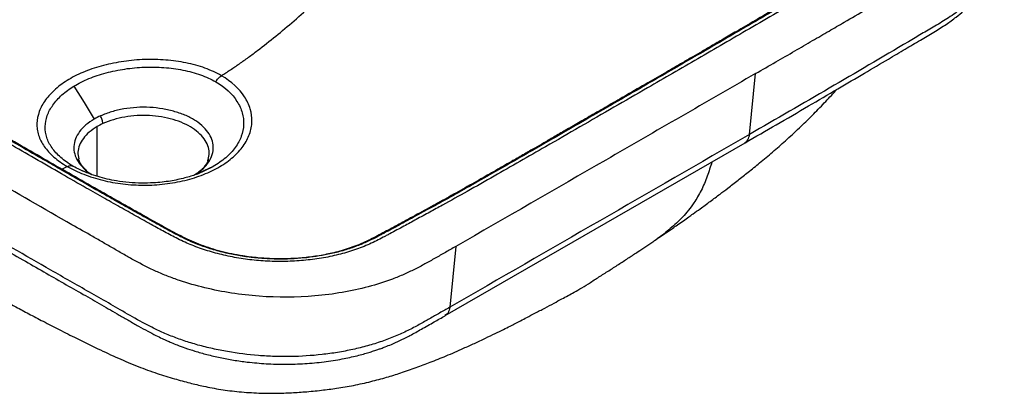
# Paper-space layout '_Isometric' of a CAD drawing. Units: millimetres. Extents: x -392 to 221, y -254 to 134.
# Drawn here: x -130 to 221, y -254 to -121 of the extents above; entities that cross this region are included whole.
import ezdxf

# ---------------------------------------------------------------- set-up
doc = ezdxf.new("R2010")
doc.units = ezdxf.units.MM

psp = doc.layouts.new('_Isometric')

# ---------------------------------------------------------------- linework, layer by layer
at = {"color": 7, "linetype": 'Continuous', "lineweight": 25}
for p, q in [((130.17, -161.76), (132.31, -140.14)), ((21.75, -226.23), (128.54, -164.74)), ((-63.74, -174.67), (-64.74, -175.09)), ((25.5, -201.65), (23.37, -223.26))]:
    psp.add_line(p, q, dxfattribs=at)
at = {"color": 8, "linetype": 'Continuous', "lineweight": 25}
for p, q in [((-102.21, -176.69), (-102.21, -158.99)), ((-114.81, -174.11), (-112.82, -173.19)), ((-66.37, -175.78), (-60.9, -173.2)), ((-60.9, -173.2), (-65.76, -175.5))]:
    psp.add_line(p, q, dxfattribs=at)
at = {"color": 7, "linetype": 'Continuous', "lineweight": 25, "flags": 128}
psp.add_lwpolyline([(-110.45, -144.6), (-106.84, -150.46), (-103.24, -156.32)], dxfattribs=at)
at = {"color": 7, "linetype": 'Continuous', "lineweight": 25}
for points, knots in [([(44.16, 32.35), (46.05, 31.26), (49.95, 29), (55.98, 25.53), (62.87, 21.57), (71.04, 16.87), (80.1, 11.67), (89.43, 6.32), (98.49, 1.12), (107.56, -4.09), (119.63, -11.03), (134.71, -19.71), (149.75, -28.46), (161.68, -35.49), (169.22, -39.96), (175.08, -43.48), (178.76, -45.7), (181.57, -47.42), (184.44, -49.24), (187.85, -51.62), (190.82, -54.19), (192.88, -56.35), (194.26, -58.02), (195.47, -59.73), (196.86, -62.06), (198.17, -65.05), (199, -68.72), (199.05, -72.42), (198.33, -76.1), (197.09, -79.09), (195.72, -81.42), (194.49, -83.14), (193.09, -84.8), (191.52, -86.38), (189.75, -87.91), (187.87, -89.36), (185.81, -90.8), (184.07, -91.93), (182.64, -92.84), (181.59, -93.5), (180.46, -94.2), (178.95, -95.13), (177.08, -96.28), (174.14, -98.08), (170.46, -100.33), (161.61, -105.7), (151.4, -111.77), (139.38, -118.81), (130.28, -124.11), (120.91, -129.55), (111.78, -134.84), (102.77, -140.05), (92.8, -145.81), (81.79, -152.16), (69.67, -159.15), (58.51, -165.57), (48.35, -171.41), (39.07, -176.71), (29.89, -181.89), (22.23, -186.15), (16.17, -189.47), (11.59, -191.95), (6.85, -194.52), (3.3, -196.44), (0.84, -197.75), (-0.74, -198.58), (-2.71, -199.59), (-5.2, -200.77), (-7.8, -201.87), (-10.53, -202.87), (-14.3, -204.06), (-18.26, -205.05), (-22.34, -205.81), (-26.52, -206.42), (-31.84, -206.91), (-38.29, -207.04), (-44.71, -206.72), (-51.01, -205.96), (-56.1, -204.98), (-60.04, -203.99), (-62.92, -203.15), (-65.72, -202.22), (-68.38, -201.21), (-70.97, -200.11), (-73.46, -198.93), (-75.9, -197.68), (-78.22, -196.44), (-80.57, -195.16), (-82.73, -193.97), (-85.09, -192.65), (-88.56, -190.71), (-93.48, -187.95), (-99.63, -184.48), (-106.83, -180.4), (-115.13, -175.66), (-127.34, -168.65), (-142.65, -159.81), (-157.82, -151), (-169.96, -143.95), (-177.85, -139.37), (-184.84, -135.31), (-191.78, -131.28), (-199.59, -126.75), (-207.77, -122.01), (-212.99, -119), (-215.5, -117.55)], [0, 0, 0, 0, 0.009773, 0.020138, 0.031095, 0.045273, 0.062191, 0.077738, 0.093286, 0.108834, 0.124382, 0.155477, 0.186571, 0.202331, 0.217661, 0.226045, 0.233205, 0.237092, 0.240981, 0.248773, 0.256575, 0.260482, 0.264349, 0.268247, 0.272149, 0.279947, 0.287712, 0.295509, 0.303272, 0.311027, 0.31493, 0.318826, 0.322745, 0.326608, 0.33036, 0.334358, 0.338067, 0.342158, 0.34392, 0.34581, 0.347829, 0.349976, 0.353884, 0.357791, 0.365606, 0.37342, 0.404676, 0.4191, 0.435932, 0.451862, 0.467592, 0.48312, 0.498448, 0.519069, 0.539908, 0.560965, 0.576595, 0.592225, 0.608606, 0.62348, 0.631009, 0.639104, 0.646417, 0.654726, 0.656851, 0.658632, 0.662538, 0.666449, 0.67038, 0.674308, 0.678243, 0.686063, 0.689972, 0.69392, 0.701773, 0.709585, 0.717431, 0.72521, 0.733046, 0.736946, 0.740886, 0.744822, 0.748749, 0.752487, 0.756573, 0.76049, 0.764412, 0.768099, 0.772264, 0.775313, 0.780119, 0.789864, 0.800335, 0.811531, 0.82671, 0.842942, 0.874353, 0.905765, 0.92147, 0.937176, 0.946621, 0.95769, 0.973076, 0.98704, 1, 1, 1, 1]), ([(42.64, 31.08), (45.06, 29.69), (49.96, 26.86), (57.41, 22.57), (65.06, 18.17), (72.91, 13.66), (80.95, 9.05), (89.19, 4.32), (97.62, -0.51), (106.24, -5.46), (116.58, -11.41), (127.66, -17.8), (138.51, -24.08), (146.63, -28.8), (152.41, -32.19), (156.71, -34.72), (160.37, -36.88), (163.84, -38.94), (167.11, -40.89), (170.2, -42.73), (173.09, -44.47), (175.79, -46.1), (178.29, -47.62), (180.58, -49.04), (182.63, -50.35), (184.44, -51.58), (186.17, -52.86), (187.82, -54.21), (189.4, -55.65), (190.76, -57.05), (191.91, -58.42), (192.9, -59.73), (193.73, -60.98), (194.42, -62.17), (194.99, -63.28), (195.44, -64.32), (195.81, -65.27), (196.31, -66.83), (196.79, -69.06), (196.91, -71.99), (196.52, -74.94), (195.61, -77.86), (194.32, -80.43), (192.76, -82.76), (190.9, -84.97), (188.76, -86.98), (186.57, -88.71), (184.59, -90.12), (182.46, -91.51), (179.42, -93.41), (175.16, -96.04), (169.33, -99.6), (163.25, -103.29), (157.16, -106.94), (151.31, -110.42), (145.08, -114.09), (138.47, -117.97), (131.48, -122.04), (124.12, -126.32), (116.39, -130.8), (108.29, -135.48), (99.84, -140.37), (90.58, -145.73), (80.77, -151.37), (70.7, -157.19), (61.04, -162.75), (51.81, -168.07), (42.99, -173.12), (34.56, -177.91), (26.52, -182.43), (20.05, -186.02), (15.1, -188.73), (11.64, -190.61), (8.42, -192.35), (5.45, -193.96), (2.72, -195.43), (0.57, -196.59), (-1.33, -197.61), (-3.33, -198.65), (-6.13, -200.01), (-9.08, -201.26), (-11.87, -202.26), (-14.14, -202.98), (-16.42, -203.61), (-18.72, -204.17), (-21.64, -204.78), (-25.29, -205.38), (-29.74, -205.87), (-34.41, -206.13), (-39.26, -206.14), (-44.26, -205.87), (-49.35, -205.3), (-54.45, -204.41), (-59.54, -203.19), (-64.54, -201.62), (-68.23, -200.15), (-70.84, -198.96), (-72.59, -198.11), (-74.63, -197.05), (-76.98, -195.79), (-79.64, -194.34), (-82.61, -192.69), (-85.88, -190.86), (-89.48, -188.85), (-93.38, -186.65), (-97.59, -184.28), (-102.11, -181.72), (-106.93, -178.97), (-112.06, -176.05), (-117.5, -172.94), (-123.24, -169.64), (-129.28, -166.16), (-135.63, -162.49), (-145.44, -156.81), (-158.27, -149.37), (-173.66, -140.43), (-188.01, -132.09), (-201.33, -124.37), (-209.88, -119.43), (-213.98, -117.06)], [0, 0, 0, 0, 0.01258, 0.025494, 0.03874, 0.05232, 0.066232, 0.080477, 0.095054, 0.109964, 0.125206, 0.148758, 0.167603, 0.181742, 0.191178, 0.197925, 0.204347, 0.210443, 0.216215, 0.221661, 0.22678, 0.231572, 0.236031, 0.240145, 0.24391, 0.247327, 0.250416, 0.254249, 0.257873, 0.261291, 0.26451, 0.267541, 0.270387, 0.273051, 0.275522, 0.277791, 0.279859, 0.28173, 0.287895, 0.294134, 0.300419, 0.306694, 0.313024, 0.317421, 0.322646, 0.328675, 0.33243, 0.336278, 0.34023, 0.344277, 0.352761, 0.363174, 0.375513, 0.385195, 0.395501, 0.406431, 0.417987, 0.430169, 0.442977, 0.456411, 0.47047, 0.485156, 0.500458, 0.518675, 0.536154, 0.552888, 0.568881, 0.58413, 0.598634, 0.612391, 0.625404, 0.631653, 0.637486, 0.642903, 0.647903, 0.652487, 0.656643, 0.658723, 0.662028, 0.666529, 0.672215, 0.675448, 0.678616, 0.681724, 0.68478, 0.687791, 0.693144, 0.698718, 0.704446, 0.710369, 0.716541, 0.722896, 0.729414, 0.736139, 0.743135, 0.750313, 0.75258, 0.755387, 0.758754, 0.762688, 0.767183, 0.772235, 0.777832, 0.78397, 0.790651, 0.797874, 0.805639, 0.813944, 0.822791, 0.832179, 0.842109, 0.85258, 0.863594, 0.87515, 0.903737, 0.930516, 0.955487, 0.978649, 1, 1, 1, 1]), ([(132.31, -140.14), (134.71, -138.76), (139.36, -136.08), (146.1, -132.18), (152.42, -128.52), (158.29, -125.11), (167.3, -119.87), (175.64, -114.98), (183.46, -110.38), (187.5, -107.99), (191.42, -105.68), (194.69, -103.77), (197.17, -102.33), (199.15, -101.16), (201.04, -100.01), (202.89, -98.85), (204.63, -97.68), (206.88, -96.07), (209.5, -93.97), (212.3, -91.31), (214.7, -88.53), (216.73, -85.65), (218.36, -82.68), (219.59, -79.63), (220.42, -76.54), (220.85, -73.41), (220.87, -70.27), (220.48, -67.13), (219.69, -64.01), (218.5, -60.93), (216.91, -57.91), (214.95, -54.95), (212.61, -52.08), (209.93, -49.31), (206.89, -46.67), (203.48, -44.16), (199.8, -41.75), (195.92, -39.4), (191.91, -37.08), (188.71, -35.23), (186.03, -33.67), (182.01, -31.32), (175.83, -27.72), (167.79, -23.04), (157.41, -17.01), (143.97, -9.22), (127.83, 0.11), (111.33, 9.64), (100.56, 15.85), (95.17, 18.96)], [0, 0, 0, 0, 0.028406, 0.055105, 0.080097, 0.103382, 0.124959, 0.187417, 0.203036, 0.218662, 0.235957, 0.249948, 0.25775, 0.2655, 0.273621, 0.280795, 0.288484, 0.295915, 0.310967, 0.325988, 0.341021, 0.356058, 0.371185, 0.386286, 0.401458, 0.416627, 0.431828, 0.447073, 0.462291, 0.477549, 0.492876, 0.508223, 0.523548, 0.538886, 0.554215, 0.56962, 0.585178, 0.600896, 0.616765, 0.632755, 0.638919, 0.648749, 0.680687, 0.712602, 0.744527, 0.8042, 0.872257, 0.936127, 1, 1, 1, 1]), ([(-57.93, -140.9), (-56.86, -140.2), (-55.79, -139.51), (-53.66, -138.09), (-52.59, -137.37), (-50.45, -135.89), (-49.37, -135.12), (-47.23, -133.55), (-46.16, -132.74), (-42.93, -130.28), (-40.76, -128.59), (-36.41, -125.07), (-34.22, -123.25), (-29.82, -119.43), (-27.61, -117.43), (-23.18, -113.22), (-20.95, -111.01), (-16.51, -106.33), (-14.29, -103.87), (-9.87, -98.68), (-7.67, -95.94), (-3.32, -90.23), (-1.18, -87.23), (3.02, -81.03), (5.07, -77.81), (11.04, -67.91), (14.76, -60.95), (19.81, -50.28), (21.4, -46.68), (24.38, -39.44), (25.78, -35.8), (28.37, -28.52), (29.57, -24.87), (31.78, -17.57), (32.79, -13.93), (33.72, -10.3)], [0, 0, 0, 0, 0.03125, 0.03125, 0.0625, 0.0625, 0.09375, 0.09375, 0.125, 0.125, 0.1875, 0.1875, 0.25, 0.25, 0.3125, 0.3125, 0.375, 0.375, 0.4375, 0.4375, 0.5, 0.5, 0.5625, 0.5625, 0.625, 0.625, 0.75, 0.75, 0.8125, 0.8125, 0.875, 0.875, 0.9375, 0.9375, 1, 1, 1, 1]), ([(191.04, -83.36), (190.54, -84.02), (189.65, -85.2), (188.08, -86.77), (186.61, -88.05), (185.25, -89.11), (183.94, -90.06), (182.68, -90.92), (180.95, -92.04), (178.65, -93.47), (175.61, -95.35), (172.2, -97.45), (168.33, -99.81), (164.11, -102.38), (159.61, -105.09), (154.21, -108.32), (147.83, -112.1), (140.5, -116.41), (133.22, -120.66), (126.8, -124.39), (121.48, -127.48), (117.18, -129.97), (113.38, -132.17), (109.79, -134.24), (105.56, -136.69), (100.23, -139.77), (93.62, -143.61), (86.81, -147.54), (80.29, -151.29), (74.55, -154.59), (69.35, -157.6), (64.7, -160.28), (60.62, -162.63), (57, -164.71), (53.52, -166.72), (49.83, -168.84), (45.45, -171.36), (40.29, -174.3), (34.33, -177.69), (28, -181.26), (21.51, -184.88), (15.05, -188.43), (9.02, -191.71), (3.43, -194.72), (-1.64, -197.48), (-6.65, -200.07), (-12.05, -202.24), (-17.58, -203.84), (-23.09, -204.97), (-28.45, -205.68), (-33.92, -206.05), (-39.45, -206.06), (-44.94, -205.73), (-51.22, -204.94), (-58.12, -203.5), (-65.31, -201.23), (-71.78, -198.32), (-77.82, -195.02), (-83.9, -191.64), (-89.95, -188.25), (-95.98, -184.84), (-106.06, -179.13), (-120.23, -171.03), (-138.29, -160.6), (-151.83, -152.74), (-160.8, -147.54), (-165.47, -144.82), (-170.49, -141.91), (-176.07, -138.66), (-182.26, -135.07), (-189.06, -131.12), (-196.46, -126.83), (-204.49, -122.18), (-210.07, -118.96), (-212.96, -117.28)], [0, 0, 0, 0, 0.007793, 0.013982, 0.018761, 0.023026, 0.02695, 0.030541, 0.033859, 0.041313, 0.048986, 0.057987, 0.068286, 0.079378, 0.091089, 0.10342, 0.12139, 0.140537, 0.160002, 0.17744, 0.189833, 0.20084, 0.21046, 0.218931, 0.228335, 0.242794, 0.259664, 0.278949, 0.294806, 0.309474, 0.322727, 0.334565, 0.34499, 0.353854, 0.362205, 0.37155, 0.381918, 0.395594, 0.410716, 0.427083, 0.443433, 0.459547, 0.475442, 0.488414, 0.501178, 0.513409, 0.525274, 0.53707, 0.546913, 0.556861, 0.56676, 0.576648, 0.586627, 0.596562, 0.611385, 0.626256, 0.641015, 0.656219, 0.671562, 0.686812, 0.701979, 0.717208, 0.763219, 0.809856, 0.855241, 0.866929, 0.878512, 0.891095, 0.905348, 0.921272, 0.938537, 0.957413, 0.977901, 1, 1, 1, 1]), ([(128.55, -164.73), (132.25, -162.6), (139.78, -158.25), (150.8, -151.86), (161.28, -145.75), (170.77, -140.19), (178.75, -135.47), (185.37, -131.55), (190.77, -128.34), (195.71, -125.46), (200.04, -122.77), (203.54, -120.25), (206.23, -118.01), (208.18, -116.14), (209.65, -114.55), (210.85, -113.12), (211.9, -111.73), (212.83, -110.36), (213.65, -109.04), (214.36, -107.76), (215.01, -106.45), (215.61, -105.08), (216.28, -103.33), (217.11, -100.78), (217.46, -98.71), (217.66, -97.54)], [0, 0, 0, 0, 0.108057, 0.219996, 0.322424, 0.415334, 0.498689, 0.55738, 0.610023, 0.657467, 0.700954, 0.739832, 0.770882, 0.796097, 0.815489, 0.832476, 0.849541, 0.866745, 0.881599, 0.896521, 0.911484, 0.926458, 0.943676, 0.968082, 1, 1, 1, 1]), ([(25.5, -201.65), (24.28, -202.34), (23.06, -203.03), (20.62, -204.41), (19.4, -205.11), (16.97, -206.48), (15.77, -207.17), (13.33, -208.5), (12.1, -209.15), (9.6, -210.4), (8.32, -211), (5.7, -212.15), (4.35, -212.7), (0.21, -214.25), (-2.67, -215.17), (-11.65, -217.56), (-18.06, -218.65), (-31.18, -219.78), (-37.89, -219.82), (-47.82, -219.08), (-51.1, -218.7), (-57.57, -217.7), (-60.75, -217.07), (-66.95, -215.58), (-71.46, -214.29), (-75.72, -212.74), (-78.5, -211.64), (-79.85, -211.07), (-83.83, -209.27), (-87.65, -207.31), (-91.37, -205.22), (-93.83, -203.82), (-95.06, -203.11), (-97.52, -201.69), (-98.76, -200.98), (-101.23, -199.55), (-102.47, -198.84), (-106.19, -196.72), (-108.68, -195.31), (-130.99, -182.59), (-150.66, -171.18), (-190.11, -148.42), (-209.83, -137.04), (-229.55, -125.66)], [0, 0, 0, 0, 0.015625, 0.015625, 0.03125, 0.03125, 0.046875, 0.046875, 0.0625, 0.0625, 0.078125, 0.078125, 0.09375, 0.09375, 0.125, 0.125, 0.1875, 0.1875, 0.25, 0.25, 0.28125, 0.28125, 0.3125, 0.3125, 0.34375, 0.359375, 0.359375, 0.375, 0.375, 0.40625, 0.421875, 0.421875, 0.4375, 0.4375, 0.453125, 0.453125, 0.46875, 0.46875, 0.5, 0.5, 0.75, 0.75, 1, 1, 1, 1]), ([(-57.93, -140.9), (-58.83, -140.38), (-59.77, -139.9), (-61.73, -139), (-62.75, -138.58), (-64.87, -137.82), (-65.97, -137.47), (-68.23, -136.85), (-69.39, -136.58), (-72.9, -135.87), (-75.31, -135.54), (-79.02, -135.25), (-80.27, -135.18), (-82.14, -135.13), (-82.76, -135.13), (-84.01, -135.13), (-84.64, -135.14), (-86.54, -135.2), (-87.78, -135.28), (-90.26, -135.5), (-91.49, -135.64), (-95.19, -136.17), (-97.6, -136.65), (-102.22, -137.85), (-104.4, -138.56), (-108.55, -140.23), (-110.52, -141.2), (-114.02, -143.28), (-115.61, -144.43), (-118.39, -146.87), (-119.59, -148.17), (-121.53, -150.86), (-122.27, -152.22), (-123.31, -155.01), (-123.59, -156.43), (-123.65, -158.21), (-123.64, -158.56), (-123.61, -159.27), (-123.5, -160.32), (-123.27, -161.35), (-122.61, -163.42), (-121.93, -164.79), (-120.56, -166.74), (-120.05, -167.37), (-118.9, -168.62), (-117.02, -170.46), (-114.63, -172.15), (-112.82, -173.19)], [0, 0, 0, 0, 0.03125, 0.03125, 0.0625, 0.0625, 0.09375, 0.09375, 0.125, 0.125, 0.1875, 0.1875, 0.21875, 0.21875, 0.234375, 0.234375, 0.25, 0.25, 0.28125, 0.28125, 0.3125, 0.3125, 0.375, 0.375, 0.4375, 0.4375, 0.5, 0.5, 0.5625, 0.5625, 0.625, 0.625, 0.6875, 0.6875, 0.75, 0.75, 0.765625, 0.765625, 0.78125, 0.8125, 0.8125, 0.875, 0.875, 0.90625, 0.90625, 0.9375, 1, 1, 1, 1]), ([(-110.45, -144.6), (-109.64, -144.11), (-108.78, -143.64), (-106.99, -142.74), (-106.06, -142.31), (-103.18, -141.13), (-101.15, -140.45), (-96.87, -139.32), (-94.62, -138.86), (-91.18, -138.35), (-90.02, -138.21), (-87.7, -137.99), (-86.54, -137.91), (-84.22, -137.82), (-83.06, -137.82), (-80.73, -137.87), (-79.56, -137.92), (-76.09, -138.18), (-73.85, -138.47), (-69.49, -139.32), (-67.37, -139.89), (-64.43, -140.94), (-63.49, -141.32), (-61.67, -142.16), (-60.8, -142.6), (-59.97, -143.08)], [0, 0, 0, 0, 0.0625, 0.0625, 0.125, 0.125, 0.25, 0.25, 0.375, 0.375, 0.4375, 0.4375, 0.5, 0.5, 0.5625, 0.5625, 0.625, 0.625, 0.75, 0.75, 0.875, 0.875, 0.9375, 0.9375, 1, 1, 1, 1]), ([(132.31, -140.14), (123.42, -145.27), (114.52, -150.39), (96.71, -160.64), (70.01, -176.02), (43.3, -191.4), (25.5, -201.65)], [0, 0, 0, 0, 0.25, 0.25, 0.5, 1, 1, 1, 1]), ([(-112.82, -173.19), (-111.02, -174.23), (-109.06, -175.15), (-104.84, -176.79), (-102.56, -177.51), (-97.9, -178.65), (-95.49, -179.09), (-90.54, -179.68), (-88.04, -179.82), (-83.05, -179.83), (-80.57, -179.69), (-75.63, -179.11), (-73.23, -178.68), (-68.63, -177.55), (-66.44, -176.86), (-62.29, -175.22), (-60.3, -174.26), (-56.78, -172.19), (-55.18, -171.05), (-52.38, -168.59), (-51.17, -167.28), (-49.2, -164.53), (-48.46, -163.11), (-47.42, -160.19), (-47.13, -158.71), (-47.04, -155.66), (-47.25, -154.2), (-48.12, -151.25), (-48.81, -149.77), (-51.55, -145.56), (-54.29, -143), (-57.93, -140.9)], [0, 0, 0, 0, 0.0625, 0.0625, 0.125, 0.125, 0.1875, 0.1875, 0.25, 0.25, 0.3125, 0.3125, 0.375, 0.375, 0.4375, 0.4375, 0.5, 0.5, 0.5625, 0.5625, 0.625, 0.625, 0.6875, 0.6875, 0.75, 0.75, 0.8125, 0.8125, 0.875, 0.875, 1, 1, 1, 1]), ([(-59.97, -143.08), (-56.61, -145.02), (-54.07, -147.4), (-51.56, -151.33), (-50.94, -152.72), (-50.16, -155.48), (-49.97, -156.86), (-50.08, -159.68), (-50.37, -161.08), (-51.37, -163.8), (-52.09, -165.13), (-53.95, -167.69), (-55.09, -168.92), (-57.08, -170.62), (-57.78, -171.17), (-59.28, -172.22), (-60.07, -172.72), (-60.9, -173.2)], [0, 0, 0, 0, 0.25, 0.25, 0.375, 0.375, 0.5, 0.5, 0.625, 0.625, 0.75, 0.75, 0.875, 0.875, 0.9375, 0.9375, 1, 1, 1, 1]), ([(-59.97, -143.08), (-59.7, -142.64), (-59.37, -142.21), (-58.67, -141.46), (-58.3, -141.15), (-57.93, -140.9)], [0, 0, 0, 0, 0.5, 0.5, 1, 1, 1, 1]), ([(-110.81, -173.03), (-112.46, -172.08), (-114.64, -170.54), (-116.35, -168.87), (-117.39, -167.73), (-117.86, -167.15), (-119.1, -165.36), (-119.73, -164.11), (-120.53, -161.59), (-120.72, -160.3), (-120.66, -157.71), (-120.41, -156.39), (-119.49, -153.83), (-118.83, -152.57), (-117.08, -150.09), (-115.99, -148.89), (-113.47, -146.62), (-112.05, -145.57), (-110.45, -144.6)], [0, 0, 0, 0, 0.125, 0.1875, 0.1875, 0.25, 0.25, 0.375, 0.375, 0.5, 0.5, 0.625, 0.625, 0.75, 0.75, 0.875, 0.875, 1, 1, 1, 1]), ([(96.53, -199.39), (96.97, -199.09), (98.12, -198.32), (99.7, -197.24), (101.3, -196.14), (102.8, -195.11), (104.57, -193.88), (106.49, -192.54), (108.34, -191.23), (110.33, -189.81), (112.9, -187.97), (116.11, -185.62), (119.38, -183.19), (122.68, -180.69), (126.03, -178.11), (129.82, -175.11), (133.93, -171.77), (138.36, -168.05), (143.08, -163.92), (147.81, -159.58), (152.43, -155.1), (156.71, -150.68), (159.58, -147.61), (161.01, -145.98), (161.14, -145.83)], [0, 0, 0, 0, 0.020621, 0.052702, 0.072573, 0.093771, 0.120353, 0.151957, 0.180541, 0.203871, 0.241814, 0.295536, 0.347789, 0.388745, 0.443016, 0.497067, 0.558978, 0.629462, 0.701005, 0.779285, 0.853825, 0.925255, 0.993217, 1, 1, 1, 1]), ([(23.37, -223.26), (22.17, -223.94), (20.37, -224.96), (18.58, -225.97), (17.39, -226.65), (16.8, -226.99), (14.99, -228.01), (13.15, -229.06), (11.18, -230.12), (9.82, -230.83), (9.13, -231.18), (7.7, -231.88), (6.97, -232.23), (5.48, -232.91), (4.72, -233.24), (3.16, -233.89), (2.37, -234.21), (0.77, -234.82), (-0.03, -235.11), (-2.49, -235.95), (-4.16, -236.48), (-7.59, -237.43), (-9.34, -237.86), (-12.91, -238.64), (-14.73, -238.99), (-18.41, -239.6), (-20.26, -239.85), (-25.83, -240.48), (-29.58, -240.72), (-35.26, -240.81), (-37.16, -240.8), (-40.02, -240.71), (-40.97, -240.66), (-42.87, -240.56), (-43.81, -240.5), (-48.49, -240.13), (-52.16, -239.66), (-57.56, -238.72), (-59.34, -238.36), (-61.98, -237.77), (-62.86, -237.56), (-64.59, -237.12), (-65.45, -236.9), (-67.97, -236.2), (-69.61, -235.7), (-72.78, -234.63), (-74.33, -234.06), (-76.58, -233.17), (-77.32, -232.86), (-78.76, -232.23), (-79.47, -231.91), (-81.53, -230.95), (-82.84, -230.3), (-86.67, -228.33), (-89.05, -226.99), (-93.69, -224.34), (-95.93, -223.03), (-100.44, -220.43), (-102.7, -219.15), (-109.54, -215.26), (-114.11, -212.65), (-136.88, -199.61), (-154.96, -189.13), (-191.21, -168.21), (-209.33, -157.75), (-227.45, -147.29)], [0, 0, 0, 0, 0.015625, 0.023438, 0.023438, 0.03125, 0.03125, 0.046875, 0.054688, 0.054688, 0.0625, 0.0625, 0.070313, 0.070313, 0.078125, 0.078125, 0.085938, 0.085938, 0.09375, 0.09375, 0.109375, 0.109375, 0.125, 0.125, 0.140625, 0.140625, 0.15625, 0.15625, 0.1875, 0.1875, 0.203125, 0.203125, 0.210938, 0.210938, 0.21875, 0.21875, 0.25, 0.25, 0.265625, 0.265625, 0.273438, 0.273438, 0.28125, 0.28125, 0.296875, 0.296875, 0.3125, 0.3125, 0.320313, 0.320313, 0.328125, 0.328125, 0.34375, 0.34375, 0.375, 0.375, 0.40625, 0.40625, 0.4375, 0.4375, 0.5, 0.5, 0.75, 0.75, 1, 1, 1, 1]), ([(-225.82, -150.28), (-220.98, -153.08), (-211.18, -158.74), (-196.76, -167.06), (-182.88, -175.07), (-169.99, -182.5), (-158.1, -189.37), (-147.19, -195.68), (-137.5, -201.27), (-128.95, -206.19), (-121.33, -210.57), (-114.17, -214.67), (-107.3, -218.6), (-100.71, -222.34), (-95.27, -225.46), (-90.91, -227.99), (-87.53, -229.92), (-84.34, -231.67), (-81.52, -233.14), (-79.23, -234.26), (-77.39, -235.11), (-75.62, -235.88), (-73.51, -236.74), (-70.72, -237.77), (-67.21, -238.93), (-63.04, -240.1), (-58.44, -241.17), (-53.63, -242.06), (-48.16, -242.84), (-41.98, -243.38), (-35.13, -243.58), (-28.23, -243.36), (-21.46, -242.72), (-15.23, -241.74), (-10.6, -240.73), (-7.46, -239.91), (-5.5, -239.34), (-3.8, -238.81), (-2.35, -238.32), (-0.99, -237.84), (0.65, -237.23), (2.88, -236.33), (5.86, -234.99), (9.42, -233.19), (13.46, -230.94), (17.6, -228.58), (20.42, -226.99), (21.72, -226.26)], [0, 0, 0, 0, 0.064327, 0.130065, 0.191436, 0.248441, 0.30108, 0.349358, 0.393275, 0.429704, 0.462718, 0.494133, 0.524311, 0.55318, 0.580725, 0.595918, 0.610893, 0.625131, 0.636982, 0.64626, 0.652943, 0.658686, 0.666657, 0.676851, 0.689332, 0.704151, 0.719877, 0.735595, 0.751346, 0.772567, 0.794118, 0.815644, 0.837338, 0.858249, 0.875955, 0.883566, 0.890367, 0.896362, 0.901552, 0.905936, 0.911088, 0.919539, 0.931273, 0.946048, 0.963393, 0.983239, 1, 1, 1, 1]), ([(-100.13, -157.93), (-100.19, -157.5), (-100.3, -157.03), (-100.6, -156.09), (-100.79, -155.62), (-101.02, -155.19)], [0, 0, 0, 0, 0.5, 0.5, 1, 1, 1, 1]), ([(-62.8, -171.18), (-62.59, -170.44), (-62.12, -168.86), (-62.47, -166.39), (-63.59, -163.92), (-65.49, -161.6), (-68.08, -159.52), (-71.33, -157.78), (-75.09, -156.43), (-79.22, -155.5), (-83.58, -155.01), (-88.01, -155.03), (-92.35, -155.54), (-96.49, -156.48), (-98.92, -157.45), (-100.13, -157.93)], [0, 0, 0, 0, 0.0689506, 0.1463156, 0.2240066, 0.3017813, 0.3793101, 0.4566434, 0.5342916, 0.6120769, 0.6896599, 0.7669804, 0.8445801, 0.9223668, 1, 1, 1, 1]), ([(-102.21, -158.99), (-103.19, -159.63), (-105.15, -160.9), (-107.23, -163.17), (-108.61, -165.6), (-109.23, -168.09), (-108.92, -169.73), (-108.77, -170.52)], [0, 0, 0, 0, 0.201992, 0.404798, 0.60768, 0.809823, 1, 1, 1, 1]), ([(130.17, -161.76), (112.38, -172.02), (94.57, -182.26), (58.97, -202.76), (41.17, -213.01), (23.37, -223.26)], [0, 0, 0, 0, 0.5, 0.5, 1, 1, 1, 1]), ([(-105.95, -174.63), (-106.15, -174.45), (-106.61, -174.06), (-107.22, -173.39), (-107.84, -172.59), (-108.44, -171.6), (-108.68, -170.87), (-108.81, -170.47)], [0, 0, 0, 0, 0.121814, 0.271974, 0.453716, 0.696475, 1, 1, 1, 1]), ([(-62.53, -170.45), (-62.65, -170.81), (-62.86, -171.47), (-63.36, -172.35), (-63.86, -173.05), (-64.44, -173.74), (-65.26, -174.56), (-66.29, -175.43), (-67.2, -176), (-67.58, -176.23)], [0, 0, 0, 0, 0.197448, 0.352547, 0.464423, 0.555921, 0.691237, 0.870868, 1, 1, 1, 1]), ([(-112.82, -173.19), (-112.45, -173.01), (-112.09, -172.9), (-111.4, -172.85), (-111.08, -172.91), (-110.81, -173.03)], [0, 0, 0, 0, 0.5, 0.5, 1, 1, 1, 1]), ([(-65.77, -175.51), (-66.15, -175.67), (-67.75, -176.35), (-71.18, -177.38), (-76.27, -178.48), (-81.5, -179.04), (-86.45, -179.14), (-90.88, -178.91), (-94.97, -178.4), (-98.67, -177.67), (-101.94, -176.81), (-105.13, -175.75), (-107.07, -174.9), (-108.04, -174.47)], [0, 0, 0, 0, 0.031417, 0.134959, 0.255356, 0.390608, 0.48452, 0.581778, 0.682198, 0.759043, 0.837861, 0.918429, 1, 1, 1, 1]), ([(-151.84, -211.67), (-151.28, -211.99), (-149.79, -212.83), (-147.59, -214.07), (-145.44, -215.28), (-143.41, -216.41), (-141.15, -217.66), (-138.3, -219.23), (-134.92, -221.08), (-130.96, -223.22), (-126.39, -225.65), (-121.26, -228.34), (-115.59, -231.25), (-109.11, -234.5), (-102.14, -237.92), (-94.88, -241.31), (-87.85, -244.26), (-81.14, -246.71), (-74.94, -248.61), (-69.44, -250.12), (-63.95, -251.43), (-58.09, -252.53), (-51.53, -253.36), (-45.15, -253.77), (-39.16, -253.86), (-33.67, -253.71), (-28.06, -253.34), (-22.48, -252.79), (-16.68, -252.04), (-10.79, -251.04), (-4.85, -249.72), (0.75, -248.21), (6.13, -246.56), (11.31, -244.77), (16.7, -242.74), (22.34, -240.45), (27.55, -238.18), (32.21, -236.06), (35.96, -234.29), (39.41, -232.63), (42.33, -231.19), (44.69, -230), (46.72, -228.98), (48.7, -227.97), (51.05, -226.76), (53.92, -225.26), (57.13, -223.57), (60.31, -221.88), (63.09, -220.38), (65.43, -219.11), (67.84, -217.8), (70.57, -216.26), (73.78, -214.2), (76.98, -212.18), (80.44, -209.96), (83.85, -207.77), (87.17, -205.61), (90.27, -203.57), (93.22, -201.61), (95.26, -200.25), (96.37, -199.5), (96.52, -199.39)], [0, 0, 0, 0, 0.0073213, 0.019591, 0.0289372, 0.0355759, 0.0463642, 0.0592494, 0.0742555, 0.0927176, 0.1136836, 0.1371975, 0.1633102, 0.1914122, 0.2254944, 0.25731, 0.2867466, 0.3136319, 0.3373316, 0.3578697, 0.3756497, 0.3973636, 0.420337, 0.444471, 0.4631414, 0.4815656, 0.4997945, 0.5198331, 0.5382888, 0.558915, 0.5806052, 0.6006962, 0.6190324, 0.6396249, 0.6588923, 0.6808824, 0.7059435, 0.721652, 0.7380023, 0.7525533, 0.7648652, 0.7749413, 0.782782, 0.790867, 0.800796, 0.8133999, 0.828655, 0.843365, 0.8553031, 0.8645138, 0.8729218, 0.8835821, 0.895938, 0.9112174, 0.9270156, 0.9426981, 0.9579084, 0.9724508, 0.985063, 0.9979629, 1, 1, 1, 1])]:
    psp.add_open_spline(points, degree=3, knots=knots, dxfattribs=at)
at = {"color": 8, "linetype": 'Continuous', "lineweight": 25}
for points, knots in [([(217.58, -97.53), (217.43, -98.61), (217.07, -101.14), (215.53, -105.05), (213.12, -109.22), (209.86, -113.2), (205.82, -116.91), (201.18, -120.26), (196.26, -123.24), (191.42, -126.04), (178.92, -133.41), (158.59, -145.36), (139.64, -156.29), (130.17, -161.76)], [0, 0, 0, 0, 0.038852, 0.091212, 0.144007, 0.196588, 0.24913, 0.30128, 0.350618, 0.397293, 0.443416, 0.721739, 1, 1, 1, 1]), ([(-67.39, -176.09), (-66.61, -175.58), (-64.79, -174.4), (-62.78, -172.19), (-61.3, -169.6), (-60.69, -166.89), (-61.01, -164.19), (-62.21, -161.58), (-64.22, -159.11), (-66.97, -156.89), (-70.42, -155.04), (-74.42, -153.62), (-78.8, -152.62), (-83.43, -152.09), (-88.14, -152.1), (-92.74, -152.66), (-97.15, -153.66), (-99.72, -154.68), (-101.02, -155.19)], [0, 0, 0, 0, 0.0479342, 0.1114437, 0.1749135, 0.2382636, 0.3017339, 0.365187, 0.4286784, 0.4920713, 0.5556283, 0.618997, 0.6825022, 0.7460625, 0.8093261, 0.8729438, 0.9362209, 1, 1, 1, 1]), ([(-103.24, -156.32), (-104.28, -156.99), (-106.36, -158.35), (-108.58, -160.77), (-110.05, -163.34), (-110.66, -166.02), (-110.33, -168.74), (-109.15, -171.4), (-107.08, -173.81), (-105.36, -175.38), (-104.18, -176.01), (-104.14, -176.04)], [0, 0, 0, 0, 0.124388, 0.249014, 0.37336, 0.49816, 0.622166, 0.74686, 0.871164, 0.995617, 1, 1, 1, 1]), ([(128.4, -164.77), (128.84, -164.47), (129.75, -163.85), (130.03, -162.47), (130.17, -161.76)], [0, 0, 0, 0, 0.480234, 1, 1, 1, 1]), ([(116.73, -171.54), (116.2, -173.27), (115.11, -176.83), (112.99, -181.76), (110.1, -186.68), (106.4, -191.22), (102, -195.32), (98.69, -197.97), (96.8, -199.19), (96.51, -199.37)], [0, 0, 0, 0, 0.137923, 0.283078, 0.427949, 0.614865, 0.79442, 0.968787, 1, 1, 1, 1]), ([(-107.21, -174.82), (-107.56, -174.68), (-108.85, -174.14), (-109.98, -173.5), (-110.81, -173.03)], [0, 0, 0, 0, 0.269791, 1, 1, 1, 1]), ([(23.37, -223.26), (23.23, -223.98), (22.97, -225.32), (22.09, -225.92), (21.68, -226.2)], [0, 0, 0, 0, 0.5348377, 1, 1, 1, 1])]:
    psp.add_open_spline(points, degree=3, knots=knots, dxfattribs=at)
at = {"color": 7, "linetype": 'Continuous', "lineweight": 25}
for points in [[(-101.02, -155.19), (-101.8, -155.54), (-102.54, -155.91), (-103.24, -156.32)], [(-100.13, -157.93), (-100.86, -158.26), (-101.56, -158.62), (-102.21, -158.99)]]:
    psp.add_open_spline(points, degree=3, dxfattribs=at)

doc.saveas('drawing.dxf')
